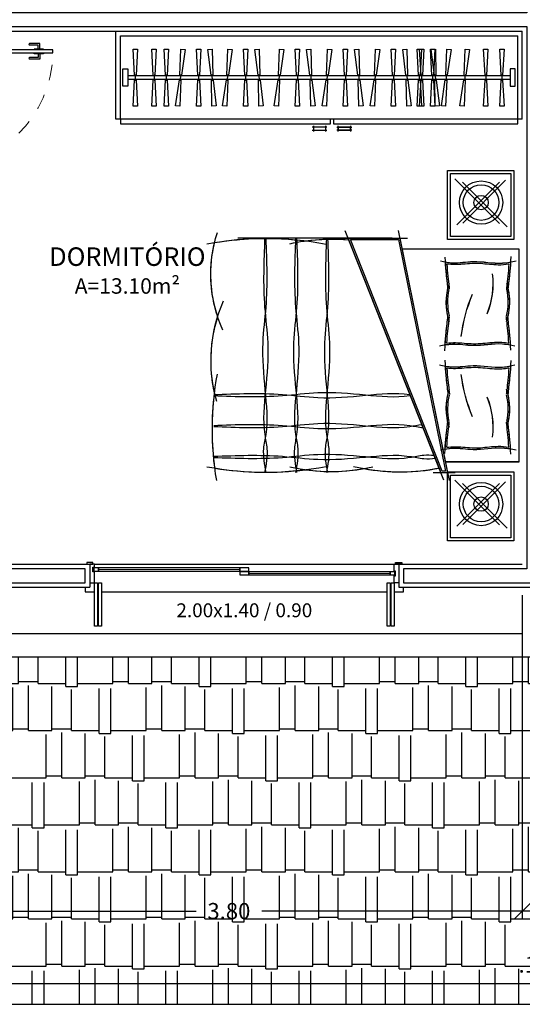
# Model space of a CAD drawing. Units: millimetres. Extents: x 283 to 520, y 22 to 205.
# Drawn here: x 409 to 412, y 100 to 107 of the extents above; entities that cross this region are included whole.
import ezdxf

# ---------------------------------------------------------------- set-up
doc = ezdxf.new("R2010")
doc.units = ezdxf.units.MM
doc.linetypes.add('HIDDEN2', pattern=[4.7625, 3.175, -1.5875])
for name, color, linetype in [('01', 1, 'Continuous'), ('02', 2, 'Continuous'), ('ABERTURAS', 1, 'Continuous'), ('ALVENARIA', 3, 'Continuous'), ('ALVENARIA INTERNA', 4, 'Continuous'), ('COTAS', 7, 'Continuous'), ('HACHURAS', 250, 'Continuous'), ('MOBILIA', 1, 'Continuous'), ('MOVEIS 01', 1, 'Continuous'), ('PROJEÇÃO', 2, 'HIDDEN2'), ('TEXTO', 2, 'Continuous'), ('VIDRO', 131, 'Continuous')]:
    doc.layers.add(name, color=color, linetype=linetype)
doc.layers.add('ESQUADRIAS', color=7, linetype='Continuous', lineweight=5)
doc.styles.add('ARIAL NARROW', font='ARIALN.TTF', dxfattribs={"width": 1.1})
doc.styles.get("Standard").update_dxf_attribs({"font": 'arial.ttf'})
doc.dimstyles.new('COTAS', dxfattribs={"dimtxt": 0.105, "dimasz": 0.1, "dimexe": 0.05, "dimexo": 0.2, "dimgap": 0.09, "dimtad": 0, "dimzin": 4, "dimdsep": 46, "dimtxsty": 'ARIAL NARROW', "dimblk": 'OBLIQUE', "dimcen": 0.09, "dimdle": 0.05, "dimclrd": 2, "dimclre": 1, "dimadec": 0, "dimazin": 0, "dimtfac": 1, "dimtofl": 0, "dimtmove": 2, "dimatfit": 3, "dimldrblk": 'OBLIQUE', "dimfxl": 1, "dimtolj": 1, "dimtzin": 0, "dimlwd": -1, "dimlwe": -1, "dimarcsym": 0})
doc.dimstyles.new('Pauluinho', dxfattribs={"dimtxt": 0.11, "dimasz": 0.1, "dimexe": 0.1, "dimexo": 0.1, "dimgap": 0.09, "dimtad": 0, "dimzin": 4, "dimdsep": 46, "dimtxsty": 'ARIAL NARROW', "dimblk": 'ARCHTICK', "dimcen": 0.09, "dimse1": 1, "dimse2": 1, "dimclrd": 7, "dimclre": 2, "dimadec": 0, "dimazin": 0, "dimtfac": 1, "dimtofl": 0, "dimtmove": 2, "dimatfit": 3, "dimldrblk": 'OBLIQUE', "dimfxl": 1, "dimtolj": 1, "dimtzin": 0, "dimlwd": 13, "dimlwe": 5, "dimarcsym": 0})

# ---------------------------------------------------------------- blocks, each defined once
blk = doc.blocks.new('*D115')
at = {"layer": 'Defpoints', "color": 0, "transparency": 16777216}
for p in [(409.3464, 103.0665), (409.3464, 103.0665), (411.3464, 103.0665)]:
    blk.add_point(p, dxfattribs=at)
at = {"layer": 'TEXTO', "color": 0, "transparency": 16777216, "insert": (410.3464, 102.8876), "char_height": 0.09, "attachment_point": 5, "style": 'ARIAL NARROW'}
blk.add_mtext('\\A1;2.00x1.40 / 0.90', dxfattribs=at)
blk = doc.blocks.new('_ARCHTICK')
at = {"color": 0, "linetype": 'ByBlock', "const_width": 0.15}
blk.add_lwpolyline([(-0.5, -0.5), (0.5, 0.5)], dxfattribs=at)
blk = doc.blocks.new('_Oblique')
at = {"layer": 'ESQUADRIAS', "color": 0, "lineweight": -2}
blk.add_line((-0.5, -0.5), (0.5, 0.5), dxfattribs=at)
blk = doc.blocks.new('A$C33CE3286')
at = {"layer": '01', "color": 1}
for p, q in [((0.035, 0.835), (0, 0.835)), ((0, 0.835), (0, 0.77)), ((0.04, 0.86), (0.035, 0.86)), ((0.035, 0.86), (0.035, 0.8)), ((0.06, 0.86), (0.065, 0.86)), ((0.065, 0.86), (0.065, 0.8)), ((0.065, 0.835), (0.1, 0.835)), ((0.1, 0.835), (0.1, 0.77)), ((0.035, 0.825), (0.01, 0.825)), ((0.01, 0.825), (0.01, 0.77)), ((0.035, 0.8), (0.04, 0.8)), ((0.065, 0.8), (0.06, 0.8)), ((0.065, 0.825), (0.09, 0.825)), ((0.09, 0.825), (0.09, 0.77))]:
    blk.add_line(p, q, dxfattribs=at)
blk.add_lwpolyline([(0.06, 0.92), (0.04, 0.92), (0.04, 0.16), (0.06, 0.16)], close=True, dxfattribs=at)
for centre in [(0.005, 0.77), (0.095, 0.77)]:
    blk.add_arc(centre, 0.005, 180, 0, dxfattribs=at)
at = {"layer": '02', "color": 2}
for points in [[(0, 0.16), (0.03, 0.16), (0.03, 0.17), (0, 0.17)], [(0.05, 0.13), (0.05, 0.01), (0.05, 0.01), (0.02, 0.01), (0.02, 0.16), (0.04, 0.16), (0.04, 0.13)], [(0.79, 0.13), (0.79, 0.01), (0.79, 0.01), (0.82, 0.01), (0.82, 0.16), (0.8, 0.16), (0.8, 0.13)], [(0.84, 0.16), (0.81, 0.16), (0.81, 0.17), (0.84, 0.17)], [(0, 0.01), (0.04, 0.01), (0.04, 0), (0, 0)], [(0.84, 0.01), (0.8, 0.01), (0.8, 0), (0.84, 0)]]:
    blk.add_lwpolyline(points, close=True, dxfattribs=at)
at = {"layer": 'HACHURAS', "color": 250}
for p, q in [((0.8, 0.16), (0.06, 0.16)), ((0.05, 0.01), (0.79, 0.01))]:
    blk.add_line(p, q, dxfattribs=at)
at = {"layer": 'PROJEÇÃO', "linetype": 'HIDDEN2', "lineweight": 5, "ltscale": 0.02}
blk.add_arc((0.05, 0.17), 0.7501, 359.2361, 89.2361, dxfattribs=at)
blk = doc.blocks.new('A$C0C1B01D9')
at = {"layer": 'MOVEIS 01'}
for p, q in [((0.5183, 1.8188), (0.5183, 0.8188)), ((0.5199, 1.1555), (0.5199, 0.7203)), ((2.0875, 0.4847), (0.4734, 1.1239)), ((0.5204, 1.1053), (0.5204, 0.77)), ((0.5204, 1.1053), (0.5204, 0.77)), ((2.0404, 0.5033), (0.5204, 1.1053)), ((2.0404, 0.5033), (0.5204, 1.1053)), ((0.5304, 1.0906), (0.5304, 0.7782)), ((2.0304, 0.4965), (0.5304, 1.0906)), ((0.4709, 0.7802), (2.0889, 0.4515)), ((0.5204, 0.77), (2.0404, 0.4613)), ((0.5204, 0.77), (2.0404, 0.4613)), ((0.5304, 0.7782), (2.0304, 0.4735)), ((2.0399, 0.4115), (2.0399, 0.5535)), ((2.0304, 0.4735), (2.0304, 0.4965)), ((2.0404, 0.4613), (2.0404, 0.5033)), ((2.0404, 0.4613), (2.0404, 0.5033))]:
    blk.add_line(p, q, dxfattribs=at)
for points in [[(0.5899, 0.756), (0.5899, 0.0002), (1.9699, 0.0002), (1.9699, 0.4757)], [(0.5899, 0.756), (0.5899, 0.0002), (1.9699, 0.0002), (1.9699, 0.4757)], [(0.5904, 0.7558), (0.5904, 0), (1.9704, 0), (1.9704, 0.4755)], [(0.5904, 0.7558), (0.5904, 0), (1.9704, 0), (1.9704, 0.4755)]]:
    blk.add_lwpolyline(points, dxfattribs=at)
for centre, radius, start, end in [((0.7536, 1.1185), 0.8758, 65.48013, 107.92181), ((2.5863, 1.6387), 2.0644, 169.38247, 190.92449), ((0.7541, 1.1183), 0.8758, 71.62196, 103.52852), ((0.7541, 1.1183), 0.8758, 71.62196, 103.52852), ((1.3148, 1.0263), 0.9664, 74.14263, 113.68096), ((1.3153, 1.0261), 0.9664, 77.63488, 107.15752), ((1.3153, 1.0261), 0.9664, 77.63488, 107.15752), ((1.7564, 0.0193), 1.965, 80.24441, 100.43021), ((1.7569, 0.0191), 1.965, 82.54118, 96.85706), ((1.7569, 0.0191), 1.965, 82.54118, 96.85706), ((-0.0266, 1.6387), 2.0644, 349.07551, 10.61753), ((2.5869, 1.6384), 2.0644, 170.7617, 187.16797), ((2.5869, 1.6384), 2.0644, 170.7617, 187.16797), ((-0.026, 1.6384), 2.0644, 352.83203, 9.17223), ((-0.026, 1.6384), 2.0644, 352.83203, 9.17223), ((-0.026, 1.6384), 2.0644, 352.83203, 9.17223), ((-0.026, 1.6384), 2.0644, 352.83203, 9.17223), ((1.7063, 1.2143), 1.1801, 166.8279, 185.51682), ((0.8534, 1.2143), 1.1801, 346.8279, 13.1721), ((1.7069, 1.2141), 1.1801, 171.8775, 185.51682), ((1.7069, 1.2141), 1.1801, 171.8775, 185.51682), ((0.854, 1.2141), 1.1801, 349.67228, 8.1225), ((0.854, 1.2141), 1.1801, 349.67228, 8.1225), ((0.7274, 0.7678), 1.3083, 348.8564, 13.33342), ((0.7279, 0.7676), 1.3083, 348.8564, 10.34557), ((0.7279, 0.7676), 1.3083, 348.8564, 10.34557), ((0.9357, 0.0729), 0.3963, 71.20585, 108.05896), ((0.9362, 0.0727), 0.3963, 76.80504, 102.41528), ((0.9362, 0.0727), 0.3963, 76.80504, 102.41528), ((0.9362, 0.0727), 0.3963, 76.80504, 102.41528), ((0.9362, 0.0727), 0.3863, 76.80504, 102.41528), ((1.624, 0.0729), 0.3963, 71.94104, 108.79415), ((1.6246, 0.0727), 0.3963, 77.58472, 103.19496), ((1.6246, 0.0727), 0.3963, 77.58472, 103.19496), ((1.6246, 0.0727), 0.3863, 77.58472, 103.19496), ((1.2915, -0.6817), 1.0631, 97.33097, 112.63857), ((1.2921, -0.6819), 1.0631, 97.33097, 112.63857), ((1.2682, -0.6817), 1.0631, 67.36143, 82.66903), ((1.2688, -0.6819), 1.0631, 67.36143, 82.66903), ((0.8145, 0.6904), 0.5225, 263.0607, 292.23265), ((0.8151, 0.6902), 0.5225, 263.0607, 292.23265), ((1.7452, 0.6904), 0.5225, 247.76735, 276.9393), ((1.7458, 0.6902), 0.5225, 247.76735, 276.9393), ((0.9357, 0.4571), 0.3963, 251.94104, 288.79415), ((0.9362, 0.4569), 0.3963, 257.41388, 283.35663), ((0.9362, 0.4569), 0.3963, 257.41388, 283.35663), ((0.9362, 0.4569), 0.3963, 257.41388, 283.35663), ((0.9362, 0.4569), 0.3863, 257.41388, 283.35663), ((1.624, 0.4571), 0.3963, 251.20585, 288.05896), ((1.6246, 0.4569), 0.3963, 256.64337, 282.58612), ((1.6246, 0.4569), 0.3963, 256.64337, 282.58612), ((1.6246, 0.4569), 0.3863, 256.64337, 282.58612)]:
    blk.add_arc(centre, radius, start, end, dxfattribs=at)
for points, knots in [([(1.5401, 1.9756), (1.5458, 1.827), (1.5544, 1.6013), (1.5098, 1.275), (1.5333, 1.0005), (1.5546, 0.7994), (1.5394, 0.7032), (1.5391, 0.7018)], [0, 0, 0, 0, 0.445293, 0.676169, 0.983239, 1.27084, 1.274984, 1.274984, 1.274984, 1.274984]), ([(1.5331, 1.9756), (1.5274, 1.827), (1.5188, 1.6013), (1.5634, 1.275), (1.5399, 1.0005), (1.5187, 0.8002), (1.5336, 0.7046), (1.5337, 0.704)], [0, 0, 0, 0, 0.445293, 0.676169, 0.983239, 1.27084, 1.272821, 1.272821, 1.272821, 1.272821]), ([(1.7401, 1.9756), (1.7458, 1.827), (1.7544, 1.6013), (1.7098, 1.275), (1.7333, 1.0005), (1.7572, 0.7742), (1.7298, 0.6537), (1.7267, 0.6276)], [0, 0, 0, 0, 0.445293, 0.676169, 0.983239, 1.27084, 1.350206, 1.350206, 1.350206, 1.350206]), ([(1.7331, 1.9756), (1.7274, 1.827), (1.7188, 1.6013), (1.7634, 1.275), (1.7399, 1.0005), (1.7157, 0.7714), (1.7446, 0.6482), (1.7474, 0.6193)], [0, 0, 0, 0, 0.445293, 0.676169, 0.983239, 1.27084, 1.358515, 1.358515, 1.358515, 1.358515]), ([(1.9401, 1.9756), (1.9458, 1.827), (1.9544, 1.6013), (1.9098, 1.275), (1.9333, 1.0005), (1.9577, 0.7699), (1.9226, 0.6233), (1.9243, 0.5706), (1.9265, 0.5484)], [0, 0, 0, 0, 0.445293, 0.676169, 0.983239, 1.27084, 1.363031, 1.429961, 1.429961, 1.429961, 1.429961]), ([(1.9331, 1.9756), (1.9274, 1.827), (1.9188, 1.6013), (1.9634, 1.275), (1.9399, 1.0005), (1.9155, 0.7699), (1.9512, 0.6208), (1.9487, 0.5655), (1.9459, 0.5407)], [0, 0, 0, 0, 0.445293, 0.676169, 0.983239, 1.27084, 1.363031, 1.437703, 1.437703, 1.437703, 1.437703]), ([(0.6448, 0.4794), (0.7155, 0.4747), (0.7764, 0.4686), (0.8373, 0.4616), (0.8505, 0.4599)], [0, 0, 0, 0, 0.1438434, 0.1836079, 0.1836079, 0.1836079, 0.1836079]), ([(0.6742, 0.4771), (0.6772, 0.4614), (0.6862, 0.4012), (0.6599, 0.2766), (0.6899, 0.1504), (0.6786, 0.0704), (0.6755, 0.0531)], [0.0294404, 0.0294404, 0.0294404, 0.0294404, 0.0774452, 0.2121811, 0.4026844, 0.4550605, 0.4550605, 0.4550605, 0.4550605]), ([(0.6742, 0.4771), (0.6772, 0.4614), (0.6862, 0.4012), (0.6599, 0.2766), (0.6899, 0.1504), (0.6786, 0.0704), (0.6755, 0.0531)], [0.0294404, 0.0294404, 0.0294404, 0.0294404, 0.0774452, 0.2121811, 0.4026844, 0.4550605, 0.4550605, 0.4550605, 0.4550605]), ([(0.6742, 0.4771), (0.6772, 0.4614), (0.6862, 0.4012), (0.6599, 0.2766), (0.6899, 0.1504), (0.6786, 0.0704), (0.6755, 0.0531)], [0.0294404, 0.0294404, 0.0294404, 0.0294404, 0.0774452, 0.2121811, 0.4026844, 0.4550605, 0.4550605, 0.4550605, 0.4550605]), ([(0.6742, 0.4771), (0.7296, 0.4731), (0.7837, 0.4676), (0.8379, 0.4614), (0.851, 0.4597)], [0.0204806, 0.0204806, 0.0204806, 0.0204806, 0.1438434, 0.1836079, 0.1836079, 0.1836079, 0.1836079]), ([(0.6742, 0.4771), (0.7296, 0.4731), (0.7837, 0.4676), (0.8379, 0.4614), (0.851, 0.4597)], [0.0204806, 0.0204806, 0.0204806, 0.0204806, 0.1438434, 0.1836079, 0.1836079, 0.1836079, 0.1836079]), ([(0.6742, 0.4771), (0.7296, 0.4731), (0.7837, 0.4676), (0.8379, 0.4614), (0.851, 0.4597)], [0.0204806, 0.0204806, 0.0204806, 0.0204806, 0.1438434, 0.1836079, 0.1836079, 0.1836079, 0.1836079]), ([(0.6862, 0.4662), (0.6912, 0.4317), (0.6909, 0.3961), (0.6838, 0.3232), (0.6808, 0.286), (0.6863, 0.2101), (0.6919, 0.1715), (0.6929, 0.1096), (0.6909, 0.0866), (0.6875, 0.064)], [0.0421113, 0.0421113, 0.0421113, 0.0421113, 0.1446861, 0.1446861, 0.2599318, 0.2599318, 0.3751775, 0.3751775, 0.4424903, 0.4424903, 0.4424903, 0.4424903]), ([(0.6862, 0.4662), (0.7469, 0.4616), (0.7908, 0.457), (0.8415, 0.4508), (0.8456, 0.4503), (0.8498, 0.4498)], [0.0300883, 0.0300883, 0.0300883, 0.0300883, 0.1709876, 0.1709876, 0.1836079, 0.1836079, 0.1836079, 0.1836079]), ([(1.2493, 0.4794), (1.1702, 0.4747), (1.1063, 0.4683), (1.0423, 0.4609), (1.0262, 0.4587)], [0, 0, 0, 0, 0.1438434, 0.1927173, 0.1927173, 0.1927173, 0.1927173]), ([(1.2115, 0.4767), (1.1543, 0.4728), (1.0986, 0.4672), (1.0429, 0.4607), (1.0267, 0.4585)], [0.0248372, 0.0248372, 0.0248372, 0.0248372, 0.1438434, 0.1927173, 0.1927173, 0.1927173, 0.1927173]), ([(1.2115, 0.4767), (1.1543, 0.4728), (1.0986, 0.4672), (1.0429, 0.4607), (1.0267, 0.4585)], [0.0248372, 0.0248372, 0.0248372, 0.0248372, 0.1438434, 0.1927173, 0.1927173, 0.1927173, 0.1927173]), ([(1.2115, 0.4767), (1.1543, 0.4728), (1.0986, 0.4672), (1.0429, 0.4607), (1.0267, 0.4585)], [0.0248372, 0.0248372, 0.0248372, 0.0248372, 0.1438434, 0.1927173, 0.1927173, 0.1927173, 0.1927173]), ([(1.1999, 0.4659), (1.1399, 0.4616), (1.0994, 0.4572), (1.0469, 0.451), (1.0374, 0.4499), (1.028, 0.4486)], [0.0335944, 0.0335944, 0.0335944, 0.0335944, 0.1640924, 0.1640924, 0.1927173, 0.1927173, 0.1927173, 0.1927173]), ([(1.1999, 0.4659), (1.1953, 0.4287), (1.1968, 0.3906), (1.2044, 0.3131), (1.2054, 0.2738), (1.1978, 0.1926), (1.192, 0.1513), (1.1953, 0.0942), (1.1975, 0.079), (1.2002, 0.064)], [0.0501858, 0.0501858, 0.0501858, 0.0501858, 0.1603368, 0.1603368, 0.2828329, 0.2828329, 0.405329, 0.405329, 0.4502598, 0.4502598, 0.4502598, 0.4502598]), ([(1.2115, 0.4767), (1.209, 0.4611), (1.2015, 0.4009), (1.2268, 0.2767), (1.1956, 0.1502), (1.209, 0.0703), (1.2124, 0.0531)], [0.0378407, 0.0378407, 0.0378407, 0.0378407, 0.0853102, 0.2200462, 0.4105494, 0.4631253, 0.4631253, 0.4631253, 0.4631253]), ([(1.2115, 0.4767), (1.209, 0.4611), (1.2015, 0.4009), (1.2268, 0.2767), (1.1956, 0.1502), (1.209, 0.0703), (1.2124, 0.0531)], [0.0378407, 0.0378407, 0.0378407, 0.0378407, 0.0853102, 0.2200462, 0.4105494, 0.4631253, 0.4631253, 0.4631253, 0.4631253]), ([(1.2115, 0.4767), (1.209, 0.4611), (1.2015, 0.4009), (1.2268, 0.2767), (1.1956, 0.1502), (1.209, 0.0703), (1.2124, 0.0531)], [0.0378407, 0.0378407, 0.0378407, 0.0378407, 0.0853102, 0.2200462, 0.4105494, 0.4631253, 0.4631253, 0.4631253, 0.4631253]), ([(1.3104, 0.4794), (1.3896, 0.4747), (1.4535, 0.4683), (1.5174, 0.4609), (1.5336, 0.4587)], [0, 0, 0, 0, 0.1438434, 0.1927173, 0.1927173, 0.1927173, 0.1927173]), ([(1.3493, 0.4767), (1.3519, 0.4611), (1.3594, 0.4009), (1.3341, 0.2767), (1.3652, 0.1502), (1.3518, 0.0703), (1.3484, 0.0531)], [0.0378407, 0.0378407, 0.0378407, 0.0378407, 0.0853102, 0.2200462, 0.4105494, 0.4631253, 0.4631253, 0.4631253, 0.4631253]), ([(1.3493, 0.4767), (1.3519, 0.4611), (1.3594, 0.4009), (1.3341, 0.2767), (1.3652, 0.1502), (1.3518, 0.0703), (1.3484, 0.0531)], [0.0378407, 0.0378407, 0.0378407, 0.0378407, 0.0853102, 0.2200462, 0.4105494, 0.4631253, 0.4631253, 0.4631253, 0.4631253]), ([(1.3493, 0.4767), (1.4066, 0.4728), (1.4622, 0.4672), (1.518, 0.4607), (1.5341, 0.4585)], [0.0248372, 0.0248372, 0.0248372, 0.0248372, 0.1438434, 0.1927173, 0.1927173, 0.1927173, 0.1927173]), ([(1.3493, 0.4767), (1.4066, 0.4728), (1.4622, 0.4672), (1.518, 0.4607), (1.5341, 0.4585)], [0.0248372, 0.0248372, 0.0248372, 0.0248372, 0.1438434, 0.1927173, 0.1927173, 0.1927173, 0.1927173]), ([(1.361, 0.4659), (1.3656, 0.4287), (1.3641, 0.3906), (1.3565, 0.3131), (1.3555, 0.2738), (1.3631, 0.1926), (1.3689, 0.1513), (1.3655, 0.0942), (1.3634, 0.079), (1.3607, 0.064)], [0.0501858, 0.0501858, 0.0501858, 0.0501858, 0.1603368, 0.1603368, 0.2828329, 0.2828329, 0.405329, 0.405329, 0.4502598, 0.4502598, 0.4502598, 0.4502598]), ([(1.361, 0.4659), (1.4209, 0.4616), (1.4614, 0.4572), (1.514, 0.451), (1.5234, 0.4499), (1.5328, 0.4486)], [0.0335944, 0.0335944, 0.0335944, 0.0335944, 0.1640924, 0.1640924, 0.1927173, 0.1927173, 0.1927173, 0.1927173]), ([(1.9149, 0.4794), (1.8442, 0.4747), (1.7834, 0.4686), (1.7224, 0.4616), (1.7093, 0.4599)], [0, 0, 0, 0, 0.1438434, 0.1836079, 0.1836079, 0.1836079, 0.1836079]), ([(1.8866, 0.4771), (1.8312, 0.4731), (1.7771, 0.4676), (1.723, 0.4614), (1.7098, 0.4597)], [0.0204806, 0.0204806, 0.0204806, 0.0204806, 0.1438434, 0.1836079, 0.1836079, 0.1836079, 0.1836079]), ([(1.8866, 0.4771), (1.8312, 0.4731), (1.7771, 0.4676), (1.723, 0.4614), (1.7098, 0.4597)], [0.0204806, 0.0204806, 0.0204806, 0.0204806, 0.1438434, 0.1836079, 0.1836079, 0.1836079, 0.1836079]), ([(1.8747, 0.4662), (1.8139, 0.4616), (1.77, 0.457), (1.7194, 0.4508), (1.7152, 0.4503), (1.7111, 0.4498)], [0.0300883, 0.0300883, 0.0300883, 0.0300883, 0.1709876, 0.1709876, 0.1836079, 0.1836079, 0.1836079, 0.1836079]), ([(1.8747, 0.4662), (1.8696, 0.4317), (1.8699, 0.3961), (1.8771, 0.3232), (1.88, 0.286), (1.8746, 0.2101), (1.8689, 0.1715), (1.8679, 0.1096), (1.8699, 0.0866), (1.8734, 0.064)], [0.0421113, 0.0421113, 0.0421113, 0.0421113, 0.1446861, 0.1446861, 0.2599318, 0.2599318, 0.3751775, 0.3751775, 0.4424903, 0.4424903, 0.4424903, 0.4424903]), ([(1.8866, 0.4771), (1.8837, 0.4614), (1.8747, 0.4012), (1.9009, 0.2766), (1.871, 0.1504), (1.8823, 0.0704), (1.8853, 0.0531)], [0.0294404, 0.0294404, 0.0294404, 0.0294404, 0.0774452, 0.2121811, 0.4026844, 0.4550605, 0.4550605, 0.4550605, 0.4550605]), ([(1.8866, 0.4771), (1.8837, 0.4614), (1.8747, 0.4012), (1.9009, 0.2766), (1.871, 0.1504), (1.8823, 0.0704), (1.8853, 0.0531)], [0.0294404, 0.0294404, 0.0294404, 0.0294404, 0.0774452, 0.2121811, 0.4026844, 0.4550605, 0.4550605, 0.4550605, 0.4550605]), ([(0.6405, 0.051), (0.7155, 0.0557), (0.776, 0.0617), (0.8366, 0.0687), (0.8493, 0.0703)], [0, 0, 0, 0, 0.1438434, 0.1824467, 0.1824467, 0.1824467, 0.1824467]), ([(0.6755, 0.0531), (0.7316, 0.0571), (0.7843, 0.0624), (0.8371, 0.0685), (0.8499, 0.0701)], [0.0233483, 0.0233483, 0.0233483, 0.0233483, 0.1438434, 0.1824467, 0.1824467, 0.1824467, 0.1824467]), ([(0.6755, 0.0531), (0.7316, 0.0571), (0.7843, 0.0624), (0.8371, 0.0685), (0.8499, 0.0701)], [0.0233483, 0.0233483, 0.0233483, 0.0233483, 0.1438434, 0.1824467, 0.1824467, 0.1824467, 0.1824467]), ([(0.6755, 0.0531), (0.7316, 0.0571), (0.7843, 0.0624), (0.8371, 0.0685), (0.8499, 0.0701)], [0.0233483, 0.0233483, 0.0233483, 0.0233483, 0.1438434, 0.1824467, 0.1824467, 0.1824467, 0.1824467]), ([(0.6875, 0.064), (0.7474, 0.0684), (0.7894, 0.0729), (0.8388, 0.0788), (0.8437, 0.0794), (0.8486, 0.08)], [0.0326193, 0.0326193, 0.0326193, 0.0326193, 0.1675471, 0.1675471, 0.1824467, 0.1824467, 0.1824467, 0.1824467]), ([(1.2458, 0.051), (1.1702, 0.0557), (1.1067, 0.062), (1.043, 0.0694), (1.0272, 0.0715)], [0, 0, 0, 0, 0.1438434, 0.1916206, 0.1916206, 0.1916206, 0.1916206]), ([(1.2124, 0.0531), (1.1556, 0.057), (1.0997, 0.0627), (1.0436, 0.0692), (1.0278, 0.0713)], [0.0227563, 0.0227563, 0.0227563, 0.0227563, 0.1438434, 0.1916206, 0.1916206, 0.1916206, 0.1916206]), ([(1.2124, 0.0531), (1.1556, 0.057), (1.0997, 0.0627), (1.0436, 0.0692), (1.0278, 0.0713)], [0.0227563, 0.0227563, 0.0227563, 0.0227563, 0.1438434, 0.1916206, 0.1916206, 0.1916206, 0.1916206]), ([(1.2124, 0.0531), (1.1556, 0.057), (1.0997, 0.0627), (1.0436, 0.0692), (1.0278, 0.0713)], [0.0227563, 0.0227563, 0.0227563, 0.0227563, 0.1438434, 0.1916206, 0.1916206, 0.1916206, 0.1916206]), ([(1.2002, 0.064), (1.1402, 0.0684), (1.0985, 0.0728), (1.0458, 0.0791), (1.0375, 0.0801), (1.0291, 0.0812)], [0.032189, 0.032189, 0.032189, 0.032189, 0.1661955, 0.1661955, 0.1916206, 0.1916206, 0.1916206, 0.1916206]), ([(1.3139, 0.051), (1.3896, 0.0557), (1.4531, 0.062), (1.5167, 0.0694), (1.5325, 0.0715)], [0, 0, 0, 0, 0.1438434, 0.1916206, 0.1916206, 0.1916206, 0.1916206]), ([(1.3484, 0.0531), (1.4052, 0.057), (1.4612, 0.0627), (1.5172, 0.0692), (1.5331, 0.0713)], [0.0227563, 0.0227563, 0.0227563, 0.0227563, 0.1438434, 0.1916206, 0.1916206, 0.1916206, 0.1916206]), ([(1.3484, 0.0531), (1.4052, 0.057), (1.4612, 0.0627), (1.5172, 0.0692), (1.5331, 0.0713)], [0.0227563, 0.0227563, 0.0227563, 0.0227563, 0.1438434, 0.1916206, 0.1916206, 0.1916206, 0.1916206]), ([(1.3607, 0.064), (1.4207, 0.0684), (1.4624, 0.0728), (1.515, 0.0791), (1.5234, 0.0801), (1.5317, 0.0812)], [0.032189, 0.032189, 0.032189, 0.032189, 0.1661955, 0.1661955, 0.1916206, 0.1916206, 0.1916206, 0.1916206]), ([(1.9193, 0.051), (1.8442, 0.0557), (1.7837, 0.0617), (1.7232, 0.0687), (1.7104, 0.0703)], [0, 0, 0, 0, 0.1438434, 0.1824467, 0.1824467, 0.1824467, 0.1824467]), ([(1.8853, 0.0531), (1.8293, 0.0571), (1.7766, 0.0624), (1.7237, 0.0685), (1.711, 0.0701)], [0.0233483, 0.0233483, 0.0233483, 0.0233483, 0.1438434, 0.1824467, 0.1824467, 0.1824467, 0.1824467]), ([(1.8853, 0.0531), (1.8293, 0.0571), (1.7766, 0.0624), (1.7237, 0.0685), (1.711, 0.0701)], [0.0233483, 0.0233483, 0.0233483, 0.0233483, 0.1438434, 0.1824467, 0.1824467, 0.1824467, 0.1824467]), ([(1.8734, 0.064), (1.8134, 0.0684), (1.7715, 0.0729), (1.722, 0.0788), (1.7171, 0.0794), (1.7122, 0.08)], [0.0326193, 0.0326193, 0.0326193, 0.0326193, 0.1675471, 0.1675471, 0.1824467, 0.1824467, 0.1824467, 0.1824467])]:
    blk.add_open_spline(points, degree=3, knots=knots, dxfattribs=at)
for points in [[(0.5225, 1.6384), (0.9677, 1.6384), (1.1978, 1.658), (1.5045, 1.6436), (1.7921, 1.6388), (1.8831, 1.6532), (2.0384, 1.6384)], [(0.5225, 1.6455), (0.9677, 1.6455), (1.1978, 1.6259), (1.5045, 1.6403), (1.7921, 1.6451), (1.8831, 1.6307), (2.0384, 1.6455)], [(0.5225, 1.4384), (0.9677, 1.4384), (1.1978, 1.458), (1.5045, 1.4436), (1.7921, 1.4388), (1.8831, 1.4532), (2.0384, 1.4384)], [(0.5225, 1.4455), (0.9677, 1.4455), (1.1978, 1.4259), (1.5045, 1.4403), (1.7921, 1.4451), (1.8831, 1.4307), (2.0384, 1.4455)], [(0.5225, 1.2384), (0.9677, 1.2384), (1.1978, 1.258), (1.5045, 1.2436), (1.7921, 1.2388), (1.8831, 1.2532), (2.0384, 1.2384)], [(0.5225, 1.2455), (0.9677, 1.2455), (1.1978, 1.2259), (1.5045, 1.2403), (1.7921, 1.2451), (1.8831, 1.2307), (2.0384, 1.2455)], [(1.2178, 0.5144), (1.2059, 0.4299), (1.2141, 0.2954), (1.2042, 0.1052), (1.2178, 0.0251)], [(1.3419, 0.5144), (1.3539, 0.4299), (1.3457, 0.2954), (1.3555, 0.1052), (1.3419, 0.0251)], [(0.6678, 0.5064), (0.6798, 0.4299), (0.6716, 0.2954), (0.6815, 0.1052), (0.6678, 0.0163)], [(1.8919, 0.5064), (1.8799, 0.4299), (1.8881, 0.2954), (1.8783, 0.1052), (1.8919, 0.0163)]]:
    blk.add_spline(points, degree=3, dxfattribs=at)
blk = doc.blocks.new('A$C6E704089')
at = {"layer": 'MOVEIS 01'}
for p, q in [((0.2894, 0.0494), (0.0124, 0.3263)), ((0.3107, 0.3382), (0.0218, 0.0493)), ((0, 0), (0.2889, 0.2889)), ((0.0234, 0.287), (0.3003, 0.01))]:
    blk.add_line(p, q, dxfattribs=at)
for radius in [0.14, 0.1152, 0.0464]:
    blk.add_circle((0.1564, 0.1686), radius, dxfattribs=at)
blk = doc.blocks.new('*D428')
at = {"layer": 'COTAS', "color": 1, "transparency": 16777216}
for p, q in [((412.1464, 102.9865), (412.1464, 100.8901)), ((408.3464, 101.1365), (408.3464, 100.8901))]:
    blk.add_line(p, q, dxfattribs=at)
at = {"layer": 'COTAS', "color": 2, "transparency": 16777216}
for p, q in [((408.2964, 100.9401), (410.0336, 100.9401)), ((412.1964, 100.9401), (410.4593, 100.9401))]:
    blk.add_line(p, q, dxfattribs=at)
at = {"layer": 'Defpoints', "color": 0, "transparency": 16777216}
for p in [(412.1464, 103.1865), (408.3464, 101.3365), (412.1464, 100.9401)]:
    blk.add_point(p, dxfattribs=at)
at = {"layer": 'COTAS', "color": 2, "transparency": 16777216, "xscale": 0.1, "yscale": 0.1, "zscale": 0.1, "rotation": 180}
blk.add_blockref('_Oblique', (408.3464, 100.9401), dxfattribs=at)
at = {"layer": 'COTAS', "color": 2, "transparency": 16777216, "xscale": 0.1, "yscale": 0.1, "zscale": 0.1}
blk.add_blockref('_Oblique', (412.1464, 100.9401), dxfattribs=at)
at = {"layer": 'COTAS', "color": 0, "transparency": 16777216, "insert": (410.2464, 100.9401), "char_height": 0.105, "attachment_point": 5, "style": 'ARIAL NARROW'}
blk.add_mtext('\\A1;3.80', dxfattribs=at)
blk = doc.blocks.new('*D429')
at = {"layer": 'COTAS', "color": 1, "transparency": 16777216}
for p, q in [((412.1464, 102.9865), (412.1464, 100.8901)), ((412.2964, 102.8365), (412.2964, 100.8901))]:
    blk.add_line(p, q, dxfattribs=at)
at = {"layer": 'COTAS', "color": 2, "transparency": 16777216}
for p, q in [((412.1464, 100.9401), (412.0464, 100.9401)), ((412.2964, 100.9401), (412.3964, 100.9401))]:
    blk.add_line(p, q, dxfattribs=at)
at = {"layer": 'Defpoints', "color": 0, "transparency": 16777216}
for p in [(412.1464, 103.1865), (412.2964, 103.0365), (412.2964, 100.9401)]:
    blk.add_point(p, dxfattribs=at)
at = {"layer": 'COTAS', "color": 2, "transparency": 16777216, "xscale": 0.1, "yscale": 0.1, "zscale": 0.1}
blk.add_blockref('_Oblique', (412.1464, 100.9401), dxfattribs=at)
at = {"layer": 'COTAS', "color": 2, "transparency": 16777216, "xscale": 0.1, "yscale": 0.1, "zscale": 0.1, "rotation": 180}
blk.add_blockref('_Oblique', (412.2964, 100.9401), dxfattribs=at)
at = {"layer": 'COTAS', "color": 0, "transparency": 16777216, "insert": (412.2214, 100.5943), "char_height": 0.105, "attachment_point": 5, "style": 'ARIAL NARROW'}
blk.add_mtext('\\A1;.15', dxfattribs=at)
blk = doc.blocks.new('*D430')
at = {"layer": 'COTAS', "color": 1, "transparency": 16777216}
for p, q in [((402.4964, 100.7401), (402.4964, 100.4184)), ((412.2964, 100.7401), (412.2964, 100.4184))]:
    blk.add_line(p, q, dxfattribs=at)
at = {"layer": 'COTAS', "color": 2, "transparency": 16777216}
for p, q in [((402.4464, 100.4684), (407.1836, 100.4684)), ((412.3464, 100.4684), (407.6093, 100.4684))]:
    blk.add_line(p, q, dxfattribs=at)
at = {"layer": 'Defpoints', "color": 0, "transparency": 16777216}
for p in [(402.4964, 100.9401), (412.2964, 100.9401), (412.2964, 100.4684)]:
    blk.add_point(p, dxfattribs=at)
at = {"layer": 'COTAS', "color": 2, "transparency": 16777216, "xscale": 0.1, "yscale": 0.1, "zscale": 0.1, "rotation": 180}
blk.add_blockref('_Oblique', (402.4964, 100.4684), dxfattribs=at)
at = {"layer": 'COTAS', "color": 2, "transparency": 16777216, "xscale": 0.1, "yscale": 0.1, "zscale": 0.1}
blk.add_blockref('_Oblique', (412.2964, 100.4684), dxfattribs=at)
at = {"layer": 'COTAS', "color": 0, "transparency": 16777216, "insert": (407.3964, 100.4684), "char_height": 0.105, "attachment_point": 5, "style": 'ARIAL NARROW'}
blk.add_mtext('\\A1;9.80', dxfattribs=at)

msp = doc.modelspace()

# ---------------------------------------------------------------- hatches: boundary and pattern name
at = {"layer": 'HACHURAS'}
h = msp.add_hatch(dxfattribs=at)
h.set_pattern_fill('AR-RSHKE', color=256, scale=0.001)
h.set_pattern_definition([(0, (83.1549, 0), (0.6477, 0.3048), [0.1524, -0.127, 0.1778, -0.0762, 0.2286, -0.1016]), (0, (83.3073, 0.0127), (0.6477, 0.3048), [0.127, -0.4826, 0.1016, -0.1524]), (0, (83.6121, -0.01905), (0.6477, 0.3048), [0.0762, -0.7874]), (90, (83.1549, 0), (-0.2159, 0.3048), [0.2921, -0.9271]), (90, (83.3073, 0), (-0.2159, 0.3048), [0.28575, -0.93345]), (90, (83.4343, 0), (-0.2159, 0.3048), [0.2667, -0.9525]), (90, (83.6121, -0.01905), (-0.2159, 0.3048), [0.2921, -0.9271]), (90, (83.6883, -0.01905), (-0.2159, 0.3048), [0.2921, -0.9271]), (90, (83.9169, 0), (-0.2159, 0.3048), [0.2794, -0.9398])])
h.paths.add_polyline_path([(408.3464, 102.5865), (408.3464, 102.4876), (408.3764, 102.4876), (408.3764, 101.8276), (408.3464, 101.8276), (408.3464, 101.3365), (406.1464, 101.3365), (404.8464, 101.3365), (404.8464, 101.2365), (404.8464, 100.3365), (413.8964, 100.3365), (413.8964, 103.0365), (412.2964, 103.0365), (412.2964, 102.5865)])

# ---------------------------------------------------------------- linework, layer by layer
at = {"layer": '01', "color": 1}
msp.add_line((409.3764, 103.1865), (411.3164, 103.1865), dxfattribs=at)
for points in [[(409.3714, 103.1415), (409.4014, 103.1415), (409.4014, 103.1615), (409.3714, 103.1615)], [(409.4014, 103.1415), (410.3164, 103.1415), (410.3164, 103.1615), (409.4014, 103.1615)], [(410.3164, 103.1415), (410.3764, 103.1415), (410.3764, 103.1615), (410.3164, 103.1615)], [(410.3764, 103.1365), (410.3164, 103.1365), (410.3164, 103.1165), (410.3764, 103.1165)], [(411.2914, 103.1365), (410.3764, 103.1365), (410.3764, 103.1165), (411.2914, 103.1165)], [(411.3214, 103.1365), (411.2914, 103.1365), (411.2914, 103.1165), (411.3214, 103.1165)], [(409.3764, 103.0665), (409.3964, 103.0665), (409.3964, 102.7858), (409.3764, 102.7858)], [(409.4014, 103.0665), (409.4214, 103.0665), (409.4214, 102.7858), (409.4014, 102.7858)], [(411.2714, 103.0665), (411.2914, 103.0665), (411.2914, 102.7858), (411.2714, 102.7858)], [(411.2964, 103.0665), (411.3164, 103.0665), (411.3164, 102.7858), (411.2964, 102.7858)]]:
    msp.add_lwpolyline(points, close=True, dxfattribs=at)
at = {"layer": '02', "color": 2}
for points in [[(409.3264, 103.1865), (409.3664, 103.1865), (409.3664, 103.1965), (409.3264, 103.1965)], [(409.3764, 103.1665), (409.3764, 103.1865), (409.3464, 103.1865), (409.3464, 103.0665), (409.3764, 103.0665), (409.3764, 103.1365), (409.3664, 103.1365), (409.3664, 103.1665)], [(411.3164, 103.1415), (411.3164, 103.1865), (411.3464, 103.1865), (411.3464, 103.0665), (411.3164, 103.0665), (411.3164, 103.1115), (411.3264, 103.1115), (411.3264, 103.1415)], [(411.3664, 103.1865), (411.3264, 103.1865), (411.3264, 103.1965), (411.3664, 103.1965)]]:
    msp.add_lwpolyline(points, close=True, dxfattribs=at)
for points in [[(409.3164, 103.0365), (409.3164, 103.0365), (409.3164, 103.0365), (409.3164, 103.0365), (409.3164, 103.0065), (409.3764, 103.0065)], [(411.3164, 103.0065), (411.3764, 103.0065), (411.3764, 103.0365), (411.3764, 103.0365), (411.3764, 103.0365), (411.3764, 103.0365)], [(409.4214, 103.0065), (411.2714, 103.0065)]]:
    msp.add_lwpolyline(points, dxfattribs=at)
at = {"layer": 'ALVENARIA'}
for p, q in [((408.3464, 106.6365), (412.1464, 106.6365)), ((408.3464, 103.1865), (409.3464, 103.1865)), ((409.3464, 103.1865), (409.3464, 103.0365)), ((411.3464, 103.1865), (412.1464, 103.1865)), ((411.3464, 103.1865), (411.3464, 103.0365)), ((408.3464, 103.0365), (409.3464, 103.0365)), ((411.3464, 103.0365), (412.2964, 103.0365)), ((408.3464, 102.7365), (412.1464, 102.7365)), ((408.3464, 102.5865), (412.2964, 102.5865)), ((404.8464, 100.3365), (413.8964, 100.3365))]:
    msp.add_line(p, q, dxfattribs=at)
at = {"layer": 'ALVENARIA INTERNA'}
for points in [[(412.1764, 107.5565), (412.1764, 106.7565), (408.3164, 106.7565), (408.3164, 106.8565), (408.2264, 106.8565), (408.2264, 106.5665), (408.3164, 106.5665), (408.3164, 106.6665), (412.1764, 106.6665), (412.1764, 103.1565), (411.3764, 103.1565), (411.3764, 103.0665), (412.2664, 103.0665), (412.2664, 106.7565), (412.2664, 106.7565), (412.2664, 107.5565)], [(408.2264, 103.294), (408.2264, 103.1565), (407.2264, 103.1565), (407.2264, 103.0665), (408.2264, 103.0665), (408.2264, 102.4876), (408.3164, 102.4876), (408.3164, 103.0665), (409.3164, 103.0665), (409.3164, 103.1565), (408.3164, 103.1565), (408.3164, 103.2065)]]:
    msp.add_lwpolyline(points, dxfattribs=at)
at = {"layer": 'MOBILIA'}
for p, q in [((409.5139, 106.6365), (412.1464, 106.6365)), ((409.5139, 106.0665), (409.5139, 106.6365)), ((409.5439, 106.6065), (412.1164, 106.6065)), ((409.5439, 106.0665), (409.5439, 106.6065)), ((412.1164, 106.0665), (412.1164, 106.6065)), ((412.1464, 106.0665), (412.1464, 106.6365)), ((412.1464, 106.0665), (412.1464, 106.6365)), ((412.0684, 106.3485), (409.5919, 106.3485)), ((412.0684, 106.3245), (409.5919, 106.3245)), ((412.1464, 106.0665), (409.5139, 106.0665)), ((410.8816, 106.0165), (410.7856, 106.0165)), ((410.7936, 106.0245), (410.7936, 105.9885)), ((410.8736, 105.9885), (410.8736, 106.0245)), ((410.9456, 106.0165), (411.0416, 106.0165)), ((410.9536, 105.9885), (410.9536, 106.0245)), ((411.0336, 106.0245), (411.0336, 105.9885)), ((410.7856, 105.9965), (410.8816, 105.9965)), ((411.0416, 105.9965), (410.9456, 105.9965))]:
    msp.add_line(p, q, dxfattribs=at)
for points in [[(409.6356, 106.3525), (409.6265, 106.5205), (409.6545, 106.5205), (409.6454, 106.3525), (409.6405, 106.3525), (409.6405, 106.3205), (409.6454, 106.3205), (409.6545, 106.1525), (409.6266, 106.1525), (409.6357, 106.3205)], [(409.7568, 106.3525), (409.7478, 106.5205), (409.7758, 106.5205), (409.7667, 106.3525), (409.7618, 106.3525), (409.7618, 106.3205), (409.7667, 106.3205), (409.7758, 106.1525), (409.7479, 106.1525), (409.7569, 106.3205)], [(409.8362, 106.3525), (409.8271, 106.5205), (409.8551, 106.5205), (409.8461, 106.3525), (409.8411, 106.3525), (409.8411, 106.3205), (409.8461, 106.3205), (409.8551, 106.1525), (409.8272, 106.1525), (409.8363, 106.3205)], [(409.9288, 106.3529), (409.9359, 106.521), (409.9637, 106.5184), (409.9386, 106.352), (409.9337, 106.3525), (409.9307, 106.3206), (409.9356, 106.3201), (409.9285, 106.152), (409.9008, 106.1547), (409.9259, 106.3211)], [(410.0456, 106.3525), (410.0366, 106.5205), (410.0646, 106.5205), (410.0555, 106.3525), (410.0506, 106.3525), (410.0506, 106.3205), (410.0555, 106.3205), (410.0646, 106.1525), (410.0367, 106.1525), (410.0457, 106.3205)], [(410.1318, 106.3522), (410.1108, 106.5191), (410.1388, 106.5211), (410.1416, 106.3529), (410.1367, 106.3525), (410.139, 106.3206), (410.1439, 106.3209), (410.1649, 106.154), (410.1371, 106.152), (410.1342, 106.3202)], [(410.233, 106.3529), (410.2401, 106.521), (410.2679, 106.5184), (410.2429, 106.352), (410.2379, 106.3525), (410.2349, 106.3206), (410.2398, 106.3201), (410.2327, 106.152), (410.205, 106.1547), (410.2301, 106.3211)], [(410.3498, 106.3525), (410.3408, 106.5205), (410.3688, 106.5205), (410.3597, 106.3525), (410.3548, 106.3525), (410.3548, 106.3205), (410.3597, 106.3205), (410.3688, 106.1525), (410.3409, 106.1525), (410.3499, 106.3205)], [(410.436, 106.3522), (410.415, 106.5191), (410.443, 106.5211), (410.4459, 106.3529), (410.4409, 106.3525), (410.4432, 106.3206), (410.4481, 106.3209), (410.4691, 106.154), (410.4413, 106.152), (410.4384, 106.3202)], [(410.5681, 106.3529), (410.5752, 106.521), (410.603, 106.5184), (410.5779, 106.352), (410.573, 106.3525), (410.57, 106.3206), (410.5749, 106.3201), (410.5678, 106.152), (410.5401, 106.1547), (410.5652, 106.3211)], [(410.6849, 106.3525), (410.6759, 106.5205), (410.7039, 106.5205), (410.6948, 106.3525), (410.6899, 106.3525), (410.6899, 106.3205), (410.6948, 106.3205), (410.7039, 106.1525), (410.676, 106.1525), (410.685, 106.3205)], [(410.7711, 106.3522), (410.7501, 106.5191), (410.778, 106.5211), (410.7809, 106.3529), (410.776, 106.3525), (410.7783, 106.3206), (410.7832, 106.3209), (410.8042, 106.154), (410.7764, 106.152), (410.7735, 106.3202)], [(410.8789, 106.3529), (410.886, 106.521), (410.9139, 106.5184), (410.8888, 106.352), (410.8838, 106.3525), (410.8808, 106.3206), (410.8857, 106.3201), (410.8787, 106.152), (410.8509, 106.1547), (410.876, 106.3211)], [(410.9957, 106.3525), (410.9867, 106.5205), (411.0147, 106.5205), (411.0056, 106.3525), (411.0007, 106.3525), (411.0007, 106.3205), (411.0056, 106.3205), (411.0147, 106.1525), (410.9868, 106.1525), (410.9959, 106.3205)], [(411.0819, 106.3522), (411.0609, 106.5191), (411.0889, 106.5211), (411.0918, 106.3529), (411.0868, 106.3525), (411.0891, 106.3206), (411.094, 106.3209), (411.115, 106.154), (411.0872, 106.152), (411.0843, 106.3202)], [(411.1898, 106.3529), (411.1968, 106.521), (411.2247, 106.5184), (411.1996, 106.352), (411.1947, 106.3525), (411.1916, 106.3206), (411.1965, 106.3201), (411.1895, 106.152), (411.1617, 106.1547), (411.1868, 106.3211)], [(411.3066, 106.3525), (411.2975, 106.5205), (411.3255, 106.5205), (411.3164, 106.3525), (411.3115, 106.3525), (411.3115, 106.3205), (411.3164, 106.3205), (411.3255, 106.1525), (411.2976, 106.1525), (411.3067, 106.3205)], [(411.3927, 106.3522), (411.3718, 106.5191), (411.3997, 106.5211), (411.4026, 106.3529), (411.3977, 106.3525), (411.3999, 106.3206), (411.4049, 106.3209), (411.4258, 106.154), (411.398, 106.152), (411.3951, 106.3202)], [(411.4847, 106.3205), (411.4938, 106.1525), (411.4658, 106.1525), (411.4749, 106.3205), (411.4798, 106.3205), (411.4798, 106.3525), (411.4749, 106.3525), (411.4658, 106.5205), (411.4937, 106.5205), (411.4846, 106.3525)], [(411.5006, 106.3205), (411.5096, 106.1525), (411.4816, 106.1525), (411.4907, 106.3205), (411.4956, 106.3205), (411.4956, 106.3525), (411.4907, 106.3525), (411.4816, 106.5205), (411.5095, 106.5205), (411.5005, 106.3525)], [(411.5605, 106.3525), (411.5515, 106.5205), (411.5795, 106.5205), (411.5704, 106.3525), (411.5655, 106.3525), (411.5655, 106.3205), (411.5704, 106.3205), (411.5795, 106.1525), (411.5516, 106.1525), (411.5606, 106.3205)], [(411.5769, 106.3522), (411.5559, 106.5191), (411.5838, 106.5211), (411.5867, 106.3529), (411.5818, 106.3525), (411.5841, 106.3206), (411.589, 106.3209), (411.61, 106.154), (411.5822, 106.152), (411.5793, 106.3202)], [(411.6504, 106.3529), (411.6574, 106.521), (411.6853, 106.5184), (411.6602, 106.352), (411.6553, 106.3525), (411.6522, 106.3206), (411.6571, 106.3201), (411.6501, 106.152), (411.6223, 106.1547), (411.6474, 106.3211)], [(411.7705, 106.3529), (411.7775, 106.521), (411.8054, 106.5184), (411.7803, 106.352), (411.7754, 106.3525), (411.7723, 106.3206), (411.7772, 106.3201), (411.7702, 106.152), (411.7424, 106.1547), (411.7675, 106.3211)], [(411.9049, 106.3525), (411.8958, 106.5205), (411.9238, 106.5205), (411.9147, 106.3525), (411.9098, 106.3525), (411.9098, 106.3205), (411.9147, 106.3205), (411.9238, 106.1525), (411.8959, 106.1525), (411.905, 106.3205)], [(412.009, 106.3525), (411.9999, 106.5205), (412.0279, 106.5205), (412.0188, 106.3525), (412.0139, 106.3525), (412.0139, 106.3205), (412.0188, 106.3205), (412.0279, 106.1525), (412, 106.1525), (412.0091, 106.3205)], [(409.5439, 106.0665), (409.5439, 106.0365), (410.9036, 106.0365), (410.9036, 106.0665)], [(410.9236, 106.0665), (410.9236, 106.0365), (412.1164, 106.0365), (412.1164, 106.0665)]]:
    msp.add_lwpolyline(points, dxfattribs=at)
for points in [[(409.5919, 106.3925), (409.5919, 106.2805), (409.5599, 106.2805), (409.5599, 106.3925)], [(412.0684, 106.3925), (412.0684, 106.2805), (412.1004, 106.2805), (412.1004, 106.3925)], [(410.7936, 106.0165), (410.7936, 105.9965), (410.8736, 105.9965), (410.8736, 106.0165)], [(410.9536, 105.9965), (411.0336, 105.9965), (411.0336, 106.0165), (410.9536, 106.0165)], [(411.661, 105.2887), (411.661, 105.7358), (412.0918, 105.7358), (412.0918, 105.2887)], [(411.681, 105.3087), (411.681, 105.7158), (412.0718, 105.7158), (412.0718, 105.3087)], [(411.661, 103.3364), (411.661, 103.7835), (412.0918, 103.7835), (412.0918, 103.3364)], [(411.681, 103.3564), (411.681, 103.7635), (412.0718, 103.7635), (412.0718, 103.3564)]]:
    msp.add_lwpolyline(points, close=True, dxfattribs=at)
at = {"layer": 'VIDRO', "color": 150, "const_width": 0.007}
for points in [[(409.4014, 103.1515), (410.3164, 103.1515)], [(410.3764, 103.1265), (411.2914, 103.1265)]]:
    msp.add_lwpolyline(points, dxfattribs=at)

# ---------------------------------------------------------------- block references
at = {"layer": 'ABERTURAS', "rotation": 270}
msp.add_blockref('A$C33CE3286', (408.1864, 106.5565), dxfattribs=at)
at = {"layer": 'MOBILIA', "rotation": 90}
for p in [(412.0481, 105.3712), (412.0481, 103.419)]:
    msp.add_blockref('A$C6E704089', p, dxfattribs=at)
at = {"layer": 'MOBILIA', "xscale": -1, "rotation": 90}
msp.add_blockref('A$C0C1B01D9', (412.1236, 105.8178), dxfattribs=at)

# ---------------------------------------------------------------- texts
at = {"layer": 'TEXTO', "insert": (409.5893, 105.2374), "char_height": 0.2, "width": 2.039106, "attachment_point": 2}
msp.add_mtext('{\\H0.6x;DORMITÓRIO\\P\\H0.8333x;A=13.10m²}', dxfattribs=at)

# ---------------------------------------------------------------- dimensions: what is measured, and where the dimension line sits
at = {"layer": 'COTAS'}
for base, p1, p2, picture, middle in [((412.1464, 100.9401), (408.3464, 101.3365), (412.1464, 103.1865), '*D428', (410.2464, 100.9401)), ((412.2964, 100.9401), (412.1464, 103.1865), (412.2964, 103.0365), '*D429', (412.2214, 100.5943)), ((412.2964, 100.4684), (402.4964, 100.9401), (412.2964, 100.9401), '*D430', (407.3964, 100.4684))]:
    dim = msp.add_linear_dim(base=base, p1=p1, p2=p2, dimstyle='COTAS', dxfattribs=at)
    dim.commit()
    dim.dimension.update_dxf_attribs({"geometry": picture, "text_midpoint": middle})
at = {"layer": 'TEXTO'}
dim = msp.add_linear_dim(base=(409.3464, 103.0665), p1=(411.3464, 103.0665), p2=(409.3464, 103.0665), angle=180, text='<>x1.40 / 0.90', dimstyle='Pauluinho', override={"dimtxt": 0.09, "dimzin": 0, "dimsd1": 1, "dimsd2": 1}, dxfattribs=at)
dim.commit()
dim.dimension.update_dxf_attribs({"geometry": '*D115', "text_midpoint": (410.3464, 102.8876), "dimtype": 160})

doc.saveas('drawing.dxf')
